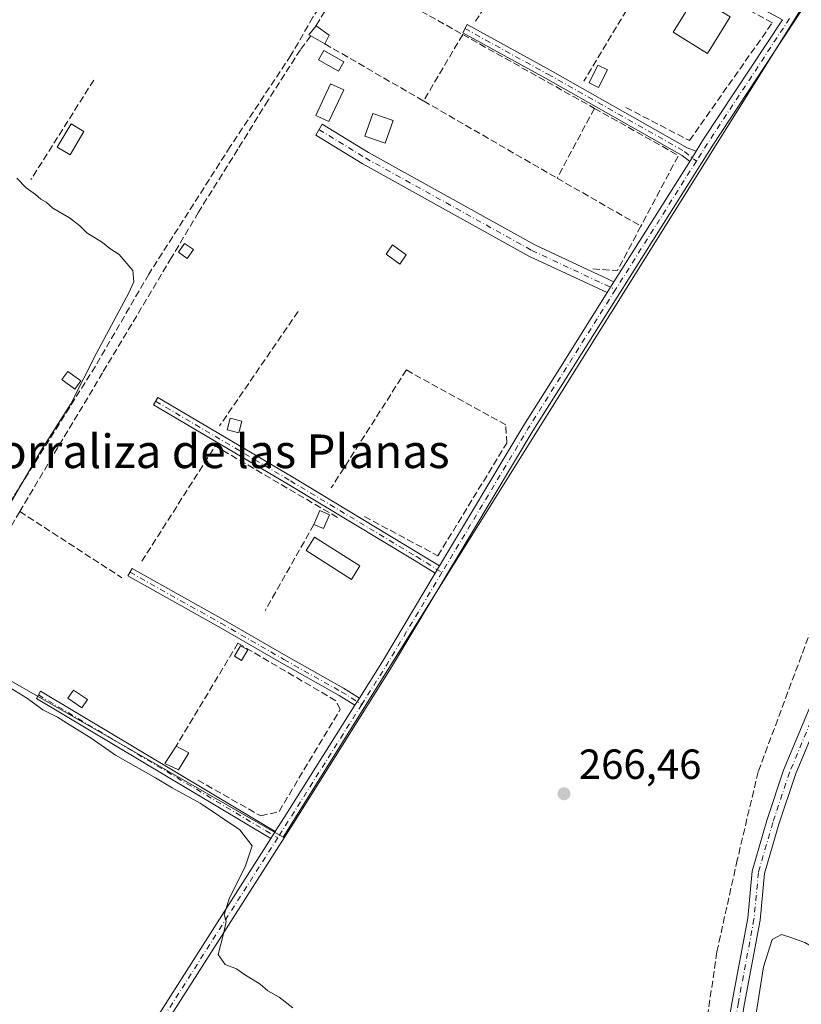
# Model space of a CAD drawing. Units: metres. Extents: x 618973 to 622475, y 4653096 to 4655470.
# Drawn here: x 621982 to 622168, y 4654935 to 4655169 of the extents above; entities that cross this region are included whole.
import ezdxf
from ezdxf.enums import TextEntityAlignment as Align

# ---------------------------------------------------------------- set-up
doc = ezdxf.new("R2010")
doc.units = ezdxf.units.M
doc.header["$MEASUREMENT"] = 0
doc.linetypes.add('DGN Style 3', pattern=[2.307223458686699, 1.648016756204785, -0.6592067024819142])
doc.linetypes.add('DGN Style 4', pattern=[2.6384748266838614, 1.318413404963828, -0.6592067024819142, 0.001648016756204785, -0.6592067024819142])
for name, color, linetype, lineweight in [('Camino Cxs', 7, 'Continuous', 0), ('Camino eje', 30, 'DGN Style 4', 13), ('Corriente artificial lineal', 4, 'DGN Style 3', 13), ('Cultivos herbáceos CxS', 92, 'Continuous', 0), ('Curva de nivel normal', 30, 'Continuous', 0), ('Edificación ligera', 1, 'Continuous', 0), ('Edificación ligera Cxs', 1, 'Continuous', 0), ('Huerta CxS', 92, 'Continuous', 0), ('Muro lineal', 1, 'DGN Style 3', 13), ('Pastizal CxS', 92, 'Continuous', 0), ('Pista no pavimentada Cxs', 111, 'Continuous', 0), ('Pista no pavimentada eje', 91, 'DGN Style 4', 0), ('Punto de cota en terreno', 7, 'Continuous', 0), ('Rótulo de punto de cota en terreno', 7, 'Continuous', 0), ('Texto cartográfico', 7, 'Continuous', 0)]:
    doc.layers.add(name, color=color, linetype=linetype, lineweight=lineweight)
doc.styles.add('Style-Arial', font='txt')

# ---------------------------------------------------------------- blocks, each defined once
blk = doc.blocks.new('5PATER')
at = {"layer": 'Pastizal CxS', "linetype": 'Continuous', "lineweight": 0}
h = blk.add_hatch(color=51, dxfattribs=at)
edge = h.paths.add_edge_path()
edge.add_ellipse((0, 0), major_axis=(-0.1095731443231308, -0.1110710700762829), ratio=0.9994222409660322, start_angle=0, end_angle=360)

msp = doc.modelspace()

# ---------------------------------------------------------------- linework, layer by layer
at = {"layer": 'Camino Cxs', "color": 7, "linetype": 'Continuous', "lineweight": 0, "extrusion": (-0.02659344875634217, -0.04226846280837841, 0.9987523043953694), "elevation": -213041.4468821198, "flags": 128}
msp.add_lwpolyline([(-1952391.783501432, 4266163.157277948), (-1952391.783501432, 4266160.207638482)], dxfattribs=at)
at = {"layer": 'Camino Cxs', "color": 7, "linetype": 'Continuous', "lineweight": 0, "extrusion": (-0.0138581709650049, -0.02202963598919739, 0.9996612657473971), "elevation": -110903.3722833927, "flags": 128}
msp.add_lwpolyline([(-1952127.505528304, 4270123.28179749), (-1952127.505528303, 4270120.257900742)], dxfattribs=at)
at = {"layer": 'Camino Cxs', "color": 7, "linetype": 'Continuous', "lineweight": 0, "extrusion": (-0.05401658448170398, -0.09027659745765693, 0.994450775328975), "elevation": -453578.3235333901, "flags": 128}
msp.add_lwpolyline([(-1856315.983983346, 4290073.53285921), (-1856315.983983346, 4290071.521508292)], dxfattribs=at)
at = {"layer": 'Camino Cxs', "color": 7, "linetype": 'Continuous', "lineweight": 0, "extrusion": (0.003673739396566233, 0.005840790221456459, 0.9999761941208576), "elevation": 29740.4496068477, "flags": 128}
msp.add_lwpolyline([(622057.5992482783, 4654913.19943714), (622056.5344047657, 4654911.506508262)], dxfattribs=at)
at = {"layer": 'Camino Cxs', "color": 7, "linetype": 'Continuous', "lineweight": 0, "extrusion": (-0.03473561429099575, -0.05457714566576476, 0.9979051920251769), "elevation": -275397.2075718036, "flags": 128}
msp.add_lwpolyline([(-1974610.226287312, 4252153.243345927), (-1974610.226287312, 4252151.238502648)], dxfattribs=at)
at = {"layer": 'Camino Cxs', "color": 7, "linetype": 'Continuous', "lineweight": 0}
for points in [[(622163.3970999997, 4655168.903999999, 269.8623999999982), (622147.9659000002, 4655177.2775, 269.8727999999974), (622118.9612999996, 4655192.5209, 269.9290000000037), (622099.2638999998, 4655203.534499999, 270.0285000000004), (622100.3375000004, 4655205.454700001, 270.2710999999982), (622120.0100999996, 4655194.4551, 270.662599999996), (622149.0022999998, 4655179.2181, 270.059500000003), (622164.6101000002, 4655170.7487, 269.809699999998)], [(622141.3552999999, 4655135.155200001, 269.1803999999975), (622139.5387000004, 4655136.6239, 269.1279000000068), (622107.0796999997, 4655154.964500001, 268.9091999999946), (622087.3737000005, 4655165.8095, 269.023000000001), (622088.4345000006, 4655167.7369, 269.107799999998), (622108.1513, 4655156.8859, 269.0093000000052), (622140.7799000005, 4655138.4495, 269.2443999999959), (622142.9241000004, 4655137.648700001, 269.3276999999944)], [(622121.7289000005, 4655103.9575, 268.4336000000039), (622103.1246999997, 4655112.6731, 268.3833000000013), (622063.4439000003, 4655134.700300001, 268.5999000000011), (622052.3837000001, 4655141.4637, 268.4805999999954), (622053.9489000002, 4655144.0231, 268.790599999993), (622064.9550999999, 4655137.2927, 269.508600000001), (622104.4907000001, 4655115.346100001, 268.5206999999937), (622123.3384999996, 4655106.516200001, 268.5123000000021)], [(622080.8119000001, 4655037.205, 266.7574000000022), (622075.8059, 4655040.299900001, 266.6169999999984), (622045.8903000001, 4655058.312899999, 266.9535000000033), (622013.7997000003, 4655077.268300001, 266.8294000000024), (622014.8169, 4655078.990300001, 266.9082000000053), (622046.9146999996, 4655060.0307, 267.3975999999966), (622076.8476999998, 4655042.007300001, 266.9756000000052), (622081.8388999999, 4655038.921399999, 266.9689999999973)], [(622061.7105, 4655005.812799999, 266.2508999999991), (622057.9659000002, 4655008.143300001, 266.0679999999993), (622044.3283000002, 4655015.807700001, 267.6707000000025), (622029.3537, 4655024.4329, 265.5507000000071), (622007.7159000002, 4655036.547900001, 265.5651999999973), (622008.6929000001, 4655038.2929, 265.5430000000051), (622030.3413000006, 4655026.1721, 265.5154999999941), (622045.3173000002, 4655017.5461, 268.1024000000034), (622058.9846999999, 4655009.864900001, 265.9282999999996), (622062.7753, 4655007.505700001, 266.2370999999985)], [(622041.6935000002, 4654974.047599999, 265.5457000000025), (621985.9205, 4655007.3895, 265.2274999999936), (621986.9467000002, 4655009.106100001, 265.3717000000034), (622042.7676999997, 4654975.735400001, 265.6753999999929)]]:
    msp.add_polyline3d(points, dxfattribs=at)
for points in [[(622142.9241000004, 4655137.648700001, 269.3276999999944), (622141.3552999999, 4655135.155300001, 269.1803999999975), (622139.5387000004, 4655136.6239, 269.1279000000068), (622107.0796999997, 4655154.964500001, 268.9091999999946), (622087.3737000005, 4655165.8095, 269.023000000001), (622088.4345000006, 4655167.7369, 269.107799999998), (622108.1513, 4655156.8859, 269.0093000000052), (622140.7799000005, 4655138.4495, 269.2443999999959)], [(622123.3384999996, 4655106.5163, 268.5123000000021), (622121.7289000005, 4655103.9575, 268.4336000000039), (622103.1246999997, 4655112.6731, 268.3833000000013), (622063.4439000003, 4655134.700300001, 268.5999000000011), (622052.3837000001, 4655141.4637, 268.4805999999954), (622053.9489000002, 4655144.0231, 268.790599999993), (622064.9550999999, 4655137.2927, 269.508600000001), (622104.4907000001, 4655115.346100001, 268.5206999999937)], [(622081.8388999999, 4655038.921499999, 266.9689999999973), (622080.8119000001, 4655037.2051, 266.7574000000022), (622075.8059, 4655040.299900001, 266.6169999999984), (622045.8903000001, 4655058.312899999, 266.9535000000033), (622013.7997000003, 4655077.268300001, 266.8294000000024), (622014.8169, 4655078.990300001, 266.9082000000053), (622046.9146999996, 4655060.0307, 267.3975999999966), (622076.8476999998, 4655042.007300001, 266.9756000000052)], [(622062.7753, 4655007.505700001, 266.2370999999985), (622061.7105, 4655005.812899999, 266.2508999999991), (622057.9659000002, 4655008.143300001, 266.0679999999993), (622044.3283000002, 4655015.807700001, 267.6707000000025), (622029.3537, 4655024.4329, 265.5507000000071), (622007.7159000002, 4655036.547900001, 265.5651999999973), (622008.6929000001, 4655038.2929, 265.5430000000051), (622030.3413000006, 4655026.1721, 265.5154999999941), (622045.3173000002, 4655017.5461, 268.1024000000034), (622058.9846999999, 4655009.864900001, 265.9282999999996)]]:
    msp.add_polyline3d(points, close=True, dxfattribs=at)
msp.add_3dface([(622042.7676999997, 4654975.735500001, 265.6753999999929), (622041.6935000002, 4654974.047700001, 265.5457000000025), (621985.9205, 4655007.3895, 265.2274999999936), (621986.9467000002, 4655009.106100001, 265.3717000000034)], dxfattribs=at)
at = {"layer": 'Camino eje', "color": 30, "linetype": 'DGN Style 4', "lineweight": 13, "extrusion": (-0.004093618582590982, 0.002447224906071092, 0.9999886266239029), "elevation": 9110.99018108192, "flags": 128}
msp.add_lwpolyline([(621982.308218839, 4654999.890265874), (622039.2136364446, 4654965.871764007)], dxfattribs=at)
at = {"layer": 'Camino eje', "color": 30, "linetype": 'DGN Style 4', "lineweight": 13}
for points in [[(622087.9040999999, 4655166.7733, 269.071100000001), (622107.6155000003, 4655155.9253, 268.9624999999942), (622140.1593000004, 4655137.536699999, 269.1814000000013), (622142.9543000003, 4655135.277100001, 269.2360999999946)], [(622053.1662999997, 4655142.7433, 268.6386999999959), (622064.1995000001, 4655135.9965, 269.0323000000063), (622103.8076999999, 4655114.009500001, 268.4483000000037), (622123.7099000001, 4655104.685900001, 268.4793000000063)], [(622014.3082999998, 4655078.1293, 266.8950000000041), (622046.4024999999, 4655059.171900001, 267.1765000000014), (622076.3268999998, 4655041.153700001, 266.8044999999984), (622082.4205, 4655037.386499999, 266.8804999999993)], [(622008.2045, 4655037.420299999, 265.5638999999938), (622029.8475000003, 4655025.3025, 265.5350000000035), (622044.8229, 4655016.676899999, 267.9168999999966), (622058.4753000002, 4655009.004100001, 265.9974999999977), (622063.3383, 4655005.977499999, 266.3095999999932)]]:
    msp.add_polyline3d(points, dxfattribs=at)
at = {"layer": 'Corriente artificial lineal', "color": 4, "linetype": 'DGN Style 3', "lineweight": 13}
for points in [[(622147.8350999998, 4655333.701400001, 276.6892999999982), (622148.4749999996, 4655329.2303, 275.7155000000057), (622146.5866, 4655326.722899999, 274.9048000000039), (622140.5541000003, 4655316.3247, 273.748900000006), (622134.0453000005, 4655303.0691, 273.2200000000012), (622130.7116, 4655297.3541, 272.0443999999989), (622109.9946999997, 4655263.7784, 269.8413), (622083.1659000004, 4655219.566400001, 268.7266999999993), (622075.4665000001, 4655207.2633, 267.9520000000048), (622064.5126999998, 4655188.9276, 267.9890000000014), (622051.7333000004, 4655169.480699999, 267.3536000000022), (622046.4945, 4655160.447799999, 267.6227999999974), (622032.0482999999, 4655138.698999999, 266.7185000000027), (622012.6807000004, 4655108.377699999, 265.5543999999936), (621999.9807000002, 4655086.4702, 265.055600000007), (621980.4544000002, 4655055.3551, 264.3706999999995), (621963.4681000002, 4655027.0975, 263.7265000000043), (621950.7681, 4655008.047499999, 263.132500000007), (621925.8443, 4654969.9474, 262.1304999999993), (621903.6191999996, 4654933.434900001, 261.5834000000032), (621879.4891999997, 4654895.176000001, 261.1796999999933), (621856.6292000003, 4654855.329700001, 260.7949999999983), (621841.8653999995, 4654830.405900001, 260.3366999999998), (621811.7545999996, 4654777.157400001, 259.9281000000047)], [(622291.2254999997, 4655318.317600001, 275.6809999999969), (622282.1118000001, 4655300.042300001, 274.4051999999938), (622265.6017000005, 4655267.763, 272.6784999999945), (622254.5949999997, 4655247.0197, 272.2578000000067), (622242.2125000004, 4655220.7729, 270.7741999999998), (622236.8150000004, 4655211.0362, 270.7160000000004), (622230.1475000001, 4655192.727, 270.6288000000059), (622221.0458000004, 4655169.232000001, 270.5803000000014), (622213.3200000003, 4655148.065300001, 269.8656000000047), (622202.4190999996, 4655116.526900001, 269.3041999999987), (622190.8832, 4655081.8135, 268.4582999999984), (622180.8290999997, 4655052.1801, 268.3677000000025), (622157.6514999997, 4654989.949999999, 267.2026999999944), (622152.6772999996, 4654968.994899999, 266.6100000000006), (622147.8090000004, 4654947.087400001, 266.3855999999942), (622143.0465000002, 4654913.855699999, 265.8706999999995), (622138.4956, 4654881.153100001, 265.3733000000066), (622131.8280999997, 4654819.9813, 264.402700000006), (622128.6530999999, 4654795.639599999, 264.0292000000045), (622124.7373000003, 4654755.846200001, 263.4845999999961)]]:
    msp.add_polyline3d(points, dxfattribs=at)
at = {"layer": 'Cultivos herbáceos CxS', "color": 92, "linetype": 'Continuous', "lineweight": 0}
for points in [[(622050.0680999998, 4655403.724500001, 276.2191000000021), (621802.4619000005, 4654991.076500001, 261.2396000000008), (621744.0314999997, 4654909.510299999, 259.8944999999949), (621840.6047, 4654831.458100001, 260.1043999999966), (621890.6353000002, 4654917.299500001, 261.2407999999996), (621963.0318999998, 4655021.223099999, 264.3317999999999), (622044.6810999997, 4654974.411499999, 265.6214999999939), (622184.0148999998, 4655197.422700001, 270.3876000000019), (622215.6765000002, 4655249.4035, 272.0129000000015), (622224.8916999997, 4655245.1779, 271.2137999999977), (622235.1593000004, 4655240.469900001, 271.6714999999967), (622244.0891000004, 4655231.534700001, 271.4753000000055), (622260.3252999998, 4655246.967499999, 272.635500000004), (622272.9479, 4655273.058300001, 273.6416999999929), (622257.3526999997, 4655279.2963, 273.9732999999979), (622238.4659000002, 4655286.8509, 273.4229999999953), (622225.4018999999, 4655271.610300001, 273.2189000000071), (622174.2351000002, 4655295.5603, 274.0485999999946), (622183.2094999999, 4655318.556100001, 276.3945999999996)], [(621963.0318999998, 4655021.223099999, 264.3317999999999), (622044.6810999997, 4654974.411499999, 265.6214999999939), (622184.0148999998, 4655197.422700001, 270.3876000000019)]]:
    msp.add_polyline3d(points, dxfattribs=at)
at = {"layer": 'Curva de nivel normal', "color": 30, "linetype": 'Continuous', "lineweight": 0, "elevation": 265, "flags": 128}
for points in [[(621973.0300000003, 4655042.540100001), (621987.1200000001, 4655066.540100001), (621994.1299999999, 4655077.540100001), (622000.2400000002, 4655089.540100001), (622007.9400000004, 4655103.9101), (622009.0800000001, 4655106.530099999), (622008.8499999996, 4655109.2301), (622005.6500000004, 4655113.0101), (622003.4000000004, 4655114.5001), (622001.6799999997, 4655115.920100001), (621997.9299999997, 4655118.170100001), (621996.25, 4655119.8301), (621993.8099999996, 4655121.720100001), (621989.8300000001, 4655124.0701), (621988.2599999999, 4655125.5001), (621986.9800000006, 4655126.220100001), (621985.7400000002, 4655127.3101), (621983.4800000006, 4655128.890100001), (621981.3099999996, 4655131.170100001)], [(622046.9199999999, 4654933.7601), (622043.6799999997, 4654936.300100001), (622041.0099999999, 4654937.840100001), (622039.1900000004, 4654939.4301), (622035.4500000002, 4654941.690099999), (622033.5300000003, 4654943.100099999), (622030.8700000001, 4654944.110099999), (622029.1699999999, 4654946.4801), (622030.5499999998, 4654951.720100001), (622031.0800000001, 4654954.380100001), (622030.6100000005, 4654955.9001), (622031.7800000003, 4654959.710100001), (622035.7000000002, 4654967.540100001), (622037.2400000002, 4654972.3201), (622034.2999999998, 4654976.120100001), (622024.8899999997, 4654982.460100001), (622018.2199999997, 4654986.120100001), (622014.2800000003, 4654988.520099999), (622004.7699999996, 4654993.920100001), (621998.9600000001, 4654997.9801), (621993.9699999997, 4655001.0101), (621990.9699999997, 4655002.9301), (621987.4500000002, 4655004.700099999), (621983.8399999999, 4655007.4001), (621978.7000000002, 4655010.600099999)], [(622193.9500000002, 4654933.7401), (622191.3600000005, 4654935.590100001), (622188.8300000001, 4654936.8201), (622186.1399999997, 4654939.0701), (622180.2800000003, 4654941.9101), (622177.7599999999, 4654943.3301), (622175.2999999998, 4654944.540100001), (622172.9800000006, 4654946.890100001), (622168.7800000003, 4654949.350099999), (622165.4199999999, 4654950.5001), (622163.1900000004, 4654951.2501), (622160.9400000004, 4654950.0601), (622158.9299999997, 4654943.540100001), (622156.2800000003, 4654926.870100001)]]:
    msp.add_lwpolyline(points, dxfattribs=at)
at = {"layer": 'Edificación ligera', "color": 1, "linetype": 'Continuous', "lineweight": 0}
msp.add_polyline3d([(622059.0476000002, 4655152.1829, 269.249100000001), (622055.5022, 4655144.6688, 268.9213000000018), (622052.3841000004, 4655146.140000001, 268.9458000000013), (622055.9294999996, 4655153.654200001, 269.3171000000002), (622059.0476000002, 4655152.1829, 269.249100000001)], dxfattribs=at)
at = {"layer": 'Edificación ligera Cxs', "color": 1, "linetype": 'Continuous', "lineweight": 0, "elevation": 269.9223000000056, "flags": 128}
msp.add_lwpolyline([(622055.6201, 4655165.2601), (622054.5701000001, 4655163.1501), (622051.1901000004, 4655165.030099999), (622050.7100999998, 4655165.300100001), (622052.4600999998, 4655167.460100001)], close=True, dxfattribs=at)
at = {"layer": 'Edificación ligera Cxs', "color": 1, "linetype": 'Continuous', "lineweight": 0, "extrusion": (-0.3167582374713576, 0.1407279909109686, 0.9380084496251627), "elevation": 458324.7307832936, "flags": 128}
msp.add_lwpolyline([(-4506768.749244681, -1239549.553282841), (-4506768.801104595, -1239550.137797436), (-4506771.485578105, -1239549.367773027)], dxfattribs=at)
at = {"layer": 'Edificación ligera Cxs', "color": 1, "linetype": 'Continuous', "lineweight": 0, "extrusion": (-0.1187792499946784, 0.08269441460811676, 0.9894711332642921), "elevation": 311335.8900017781, "flags": 128}
msp.add_lwpolyline([(-4175886.615675226, -2126634.513459066), (-4175886.615675226, -2126630.622084727)], dxfattribs=at)
at = {"layer": 'Edificación ligera Cxs', "color": 1, "linetype": 'Continuous', "lineweight": 0, "extrusion": (-0.1522987174405601, 0.08471052919769693, 0.9846975306707164), "elevation": 299869.0125646029, "flags": 128}
msp.add_lwpolyline([(-4370578.225524032, -1692814.362228779), (-4370578.225524032, -1692818.289994078)], dxfattribs=at)
at = {"layer": 'Edificación ligera Cxs', "color": 1, "linetype": 'Continuous', "lineweight": 0, "extrusion": (0.01077170344483666, 0.02164599453763413, 0.9997076679336682), "elevation": 107736.0668675391, "flags": 128}
msp.add_lwpolyline([(1517038.352677195, -4443478.867123095), (1517038.352677195, -4443476.50961403)], dxfattribs=at)
at = {"layer": 'Edificación ligera Cxs', "color": 1, "linetype": 'Continuous', "lineweight": 0, "extrusion": (0.0323645221017681, -0.2442272559393842, 0.9691777882130002), "elevation": -1116498.963711491, "flags": 128}
msp.add_lwpolyline([(1228192.750684569, 4393335.937784298), (1228194.624265116, 4393339.137136604), (1228196.77296249, 4393337.802517169)], dxfattribs=at)
at = {"layer": 'Edificación ligera Cxs', "color": 1, "linetype": 'Continuous', "lineweight": 0, "extrusion": (-0.01531407599864225, -0.1703461565695246, 0.9852652769778802), "elevation": -802233.1161753676, "flags": 128}
msp.add_lwpolyline([(202750.1316066909, 4622961.032450494), (202748.9747393163, 4622957.543652884), (202746.6043987996, 4622958.346421297)], dxfattribs=at)
at = {"layer": 'Edificación ligera Cxs', "color": 1, "linetype": 'Continuous', "lineweight": 0, "extrusion": (-0.1578018640338636, 0.08440564829217796, 0.9838568281227789), "elevation": 295014.4077734869, "flags": 128}
msp.add_lwpolyline([(-4398080.761144508, -1620416.073320399), (-4398080.761144507, -1620412.603779102)], dxfattribs=at)
at = {"layer": 'Edificación ligera Cxs', "color": 1, "linetype": 'Continuous', "lineweight": 0}
for points in [[(622150.9801000003, 4655169.610099999, 269.8448000000063), (622145.5900999998, 4655160.880100001, 269.6811000000016), (622137.3901000004, 4655165.960100001, 269.4489000000031), (622142.7801000001, 4655174.6801, 269.8840999999957), (622150.9801000003, 4655169.610099999, 269.8448000000063)], [(622059.1101000002, 4655158.870100001, 269.5378999999957), (622057.8400999998, 4655156.620100001, 269.6008000000002), (622053.0601000005, 4655159.3201, 269.6769000000059), (622054.3300999999, 4655161.5701, 269.892200000002), (622059.1101000002, 4655158.870100001, 269.5378999999957)], [(622121.7801000001, 4655156.940099999, 269.6088000000018), (622119.7001, 4655152.780099999, 269.7016000000003), (622117.4600999998, 4655153.9101, 269.6284000000014), (622119.5301000001, 4655158.0601, 269.5139999999956), (622121.7801000001, 4655156.940099999, 269.6088000000018)], [(622070.8101000005, 4655144.950099999, 270.2428999999975), (622068.9401000004, 4655139.550100001, 270.1609000000026), (622064.1001000004, 4655141.220100001, 270.1177000000025), (622065.9600999998, 4655146.620100001, 270.176999999996), (622070.8101000005, 4655144.950099999, 270.2428999999975)], [(621997.2500999998, 4655142.340100001, 266.0724000000046), (621993.9301000005, 4655136.7301, 265.9937000000064), (621990.8701, 4655138.550100001, 266.0645999999979), (621994.1901000004, 4655144.1501, 265.9977999999974), (621997.2500999998, 4655142.340100001, 266.0724000000046)], [(622023.2701000003, 4655114.200099999, 268.6425000000018), (622021.8201000001, 4655112.120100001, 268.0470999999961), (622019.7401000002, 4655113.5701, 267.7318999999989), (622021.2001, 4655115.6501, 268.5494999999937), (622023.2701000003, 4655114.200099999, 268.6425000000018)], [(622073.9001000002, 4655112.9801, 268.7694999999949), (622072.4200999998, 4655110.7601, 268.9413999999961), (622069.1700999998, 4655113.140100001, 268.7608999999939), (622070.6501000002, 4655115.350099999, 268.6778999999952), (622073.9001000002, 4655112.9801, 268.7694999999949)], [(621996.5401, 4655082.940099999, 265.4956999999995), (621995.1101000002, 4655081.0001, 265.540599999993), (621992.0000999998, 4655083.280099999, 265.0175000000018), (621993.4200999998, 4655085.220100001, 264.9089999999997), (621996.5401, 4655082.940099999, 265.4956999999995)], [(622034.8101000005, 4655073.4001, 267.428700000004), (622034.0900999998, 4655070.600099999, 267.4575999999943), (622031.2801000001, 4655071.3201, 267.5613000000012), (622032.0100999996, 4655074.130100001, 267.6285999999964), (622034.8101000005, 4655073.4001, 267.428700000004)], [(622062.9200999998, 4655038.940099999, 265.7949999999983), (622060.8800999997, 4655035.720100001, 265.8233000000037), (622050.0800999999, 4655042.5701, 266.1272999999928), (622052.1201, 4655045.780099999, 266.354800000001), (622062.9200999998, 4655038.940099999, 265.7949999999983)], [(622036.2100999998, 4655018.950099999, 266.9008000000031), (622034.7600999996, 4655016.460100001, 266.5816999999952), (622033.0601000005, 4655017.440099999, 266.614499999996), (622034.5201000003, 4655019.9301, 266.537599999996), (622036.2100999998, 4655018.950099999, 266.9008000000031)], [(621998.0701000001, 4655007.130100001, 266.2697999999946), (621996.7301000003, 4655005.1801, 266.0307999999932), (621993.4101, 4655007.460100001, 266.1536999999953), (621994.7500999998, 4655009.4101, 265.9934999999969), (621998.0701000001, 4655007.130100001, 266.2697999999946)], [(622022.1700999998, 4654994.440099999, 267.1548999999941), (622019.7801000001, 4654990.4001, 266.3246999999974), (622016.5100999996, 4654991.890100001, 266.2681000000011), (622019.1601, 4654996.050100001, 266.5339999999997)]]:
    msp.add_polyline3d(points, dxfattribs=at)
for points in [[(622150.9801000003, 4655169.610099999, 269.8840999999957), (622145.5900999998, 4655160.880100001, 269.8840999999957), (622137.3901000004, 4655165.960100001, 269.8840999999957), (622142.7801000001, 4655174.6801, 269.8840999999957)], [(622059.1101000002, 4655158.870100001, 269.892200000002), (622057.8400999998, 4655156.620100001, 269.892200000002), (622053.0601000005, 4655159.3201, 269.892200000002), (622054.3300999999, 4655161.5701, 269.892200000002)], [(622121.7801000001, 4655156.940099999, 269.7016000000003), (622119.7001, 4655152.780099999, 269.7016000000003), (622117.4600999998, 4655153.9101, 269.7016000000003), (622119.5301000001, 4655158.0601, 269.7016000000003)], [(622059.0476000002, 4655152.1829, 269.3171000000002), (622055.5022, 4655144.6688, 269.3171000000002), (622052.3841000004, 4655146.140000001, 269.3171000000002), (622055.9294999996, 4655153.654200001, 269.3171000000002)], [(622070.8101000005, 4655144.950099999, 270.2428999999975), (622068.9401000004, 4655139.550100001, 270.2428999999975), (622064.1001000004, 4655141.220100001, 270.2428999999975), (622065.9600999998, 4655146.620100001, 270.2428999999975)], [(621997.2500999998, 4655142.340100001, 266.0724000000046), (621993.9301000005, 4655136.7301, 266.0724000000046), (621990.8701, 4655138.550100001, 266.0724000000046), (621994.1901000004, 4655144.1501, 266.0724000000046)], [(622023.2701000003, 4655114.200099999, 268.6425000000018), (622021.8201000001, 4655112.120100001, 268.6425000000018), (622019.7401000002, 4655113.5701, 268.6425000000018), (622021.2001, 4655115.6501, 268.6425000000018)], [(622073.9001000002, 4655112.9801, 268.9413999999961), (622072.4200999998, 4655110.7601, 268.9413999999961), (622069.1700999998, 4655113.140100001, 268.9413999999961), (622070.6501000002, 4655115.350099999, 268.9413999999961)], [(621996.5401, 4655082.940099999, 265.540599999993), (621995.1101000002, 4655081.0001, 265.540599999993), (621992.0000999998, 4655083.280099999, 265.540599999993), (621993.4200999998, 4655085.220100001, 265.540599999993)], [(622034.8101000005, 4655073.4001, 267.6285999999964), (622034.0900999998, 4655070.600099999, 267.6285999999964), (622031.2801000001, 4655071.3201, 267.6285999999964), (622032.0100999996, 4655074.130100001, 267.6285999999964)], [(622055.7001, 4655051.120100001, 267.4233999999997), (622054.2401000002, 4655047.800100001, 267.4233999999997), (622051.9501, 4655048.800100001, 267.4233999999997), (622053.4001000002, 4655052.120100001, 267.4233999999997)], [(622062.9200999998, 4655038.940099999, 266.354800000001), (622060.8800999997, 4655035.720100001, 266.354800000001), (622050.0800999999, 4655042.5701, 266.354800000001), (622052.1201, 4655045.780099999, 266.354800000001)], [(622036.2100999998, 4655018.950099999, 266.9008000000031), (622034.7600999996, 4655016.460100001, 266.9008000000031), (622033.0601000005, 4655017.440099999, 266.9008000000031), (622034.5201000003, 4655019.9301, 266.9008000000031)], [(621998.0701000001, 4655007.130100001, 266.2697999999946), (621996.7301000003, 4655005.1801, 266.2697999999946), (621993.4101, 4655007.460100001, 266.2697999999946), (621994.7500999998, 4655009.4101, 266.2697999999946)], [(622022.1700999998, 4654994.440099999, 267.1548999999941), (622019.7801000001, 4654990.4001, 267.1548999999941), (622016.5100999996, 4654991.890100001, 267.1548999999941), (622019.1601, 4654996.050100001, 267.1548999999941)]]:
    msp.add_3dface(points, dxfattribs=at)
at = {"layer": 'Huerta CxS', "color": 92, "linetype": 'Continuous', "lineweight": 0}
msp.add_polyline3d([(622183.2094999999, 4655318.556100001, 276.3945999999996), (622174.2351000002, 4655295.5603, 274.0485999999946), (622225.4018999999, 4655271.610300001, 273.2189000000071), (622238.4659000002, 4655286.8509, 273.4229999999953), (622257.3526999997, 4655279.2963, 273.9732999999979), (622272.9479, 4655273.058300001, 273.6416999999929), (622260.3252999998, 4655246.967499999, 272.635500000004), (622244.0891000004, 4655231.534700001, 271.4753000000055), (622235.1593000004, 4655240.469900001, 271.6714999999967), (622224.8916999997, 4655245.1779, 271.2137999999977), (622215.6765000002, 4655249.4035, 272.0129000000015), (622184.0148999998, 4655197.422700001, 270.3876000000019), (622044.6810999997, 4654974.411499999, 265.6214999999939), (621963.0318999998, 4655021.223099999, 264.3317999999999), (621890.6353000002, 4654917.299500001, 261.2407999999996), (621840.6047, 4654831.458100001, 260.1043999999966), (621744.0314999997, 4654909.510299999, 259.8944999999949), (621802.4619000005, 4654991.076500001, 261.2396000000008), (622050.0680999998, 4655403.724500001, 276.2191000000021), (622081.7287, 4655384.230900001, 276.4557000000059), (622117.7982999999, 4655349.511700001, 275.9030000000057), (622135.1303000003, 4655339.7785, 276.2486000000063), (622161.2220999999, 4655327.912699999, 276.584400000007)], close=True, dxfattribs=at)
msp.add_polyline3d([(622050.0680999998, 4655403.724500001, 276.2191000000021), (621802.4619000005, 4654991.076500001, 261.2396000000008), (621744.0314999997, 4654909.510299999, 259.8944999999949), (621840.6047, 4654831.458100001, 260.1043999999966), (621890.6353000002, 4654917.299500001, 261.2407999999996), (621963.0318999998, 4655021.223099999, 264.3317999999999), (622044.6810999997, 4654974.411499999, 265.6214999999939), (622184.0148999998, 4655197.422700001, 270.3876000000019), (622215.6765000002, 4655249.4035, 272.0129000000015), (622224.8916999997, 4655245.1779, 271.2137999999977), (622235.1593000004, 4655240.469900001, 271.6714999999967), (622244.0891000004, 4655231.534700001, 271.4753000000055), (622260.3252999998, 4655246.967499999, 272.635500000004), (622272.9479, 4655273.058300001, 273.6416999999929), (622257.3526999997, 4655279.2963, 273.9732999999979), (622238.4659000002, 4655286.8509, 273.4229999999953), (622225.4018999999, 4655271.610300001, 273.2189000000071), (622174.2351000002, 4655295.5603, 274.0485999999946), (622183.2094999999, 4655318.556100001, 276.3945999999996)], dxfattribs=at)
at = {"layer": 'Muro lineal', "color": 1, "linetype": 'DGN Style 3', "lineweight": 13, "extrusion": (-0.00808420789360009, -0.007939507494720827, 0.9999358028410995), "elevation": -41719.74149442025, "flags": 128}
msp.add_lwpolyline([(622115.2984097574, 4654998.473940012), (622090.3284545147, 4655011.884362686), (622072.2760781959, 4654984.053485502)], dxfattribs=at)
at = {"layer": 'Muro lineal', "color": 1, "linetype": 'DGN Style 3', "lineweight": 13, "extrusion": (-0.001977008146189156, -0.003290052931270711, 0.9999926334681168), "elevation": -16276.17112700406, "flags": 128}
msp.add_lwpolyline([(622132.767251176, 4655154.635443971), (622115.4970304851, 4655125.895288423)], dxfattribs=at)
at = {"layer": 'Muro lineal', "color": 1, "linetype": 'DGN Style 3', "lineweight": 13, "extrusion": (0.007409361928692024, 0.01211618172084013, 0.999899144662259), "elevation": 61281.14164247329, "flags": 128}
msp.add_lwpolyline([(622039.1179356739, 4654776.014079176), (622033.3869370382, 4654766.643391334)], dxfattribs=at)
at = {"layer": 'Muro lineal', "color": 1, "linetype": 'DGN Style 3', "lineweight": 13, "extrusion": (-0.4862356793566143, -0.871421185646216, 0.06480726292287838), "elevation": -4359073.375521689, "flags": 128}
msp.add_lwpolyline([(-1725058.997866093, 283365.7294653043), (-1725038.983371768, 283364.5325491469), (-1725033.776272237, 283364.306574102)], dxfattribs=at)
at = {"layer": 'Muro lineal', "color": 1, "linetype": 'DGN Style 3', "lineweight": 13, "extrusion": (-0.007530041308604613, -0.01283106070193283, 0.9998893250551054), "elevation": -64146.07921369297, "flags": 128}
msp.add_lwpolyline([(622071.7360717173, 4654725.511606948), (622062.4442785194, 4654709.680303692)], dxfattribs=at)
at = {"layer": 'Muro lineal', "color": 1, "linetype": 'DGN Style 3', "lineweight": 13, "extrusion": (0.0007986489710989593, -0.0004481407249437052, 0.999999580664768), "elevation": -1320.336183363945, "flags": 128}
msp.add_lwpolyline([(622086.9368642258, 4655165.265852285), (622118.2668805098, 4655147.685850519)], dxfattribs=at)
at = {"layer": 'Muro lineal', "color": 1, "linetype": 'DGN Style 3', "lineweight": 13, "extrusion": (0.03797323789469172, -0.02196919127214027, 0.9990372304567239), "elevation": -78379.08104664792, "flags": 128}
msp.add_lwpolyline([(4340914.270134187, 1791037.66964544), (4340914.270134187, 1791010.50554507)], dxfattribs=at)
at = {"layer": 'Muro lineal', "color": 1, "linetype": 'DGN Style 3', "lineweight": 13, "extrusion": (-0.01472622064879863, -0.02332554548505642, 0.9996194562698485), "elevation": -117477.8130009343, "flags": 128}
msp.add_lwpolyline([(-1959180.101058037, 4266750.478775445), (-1959180.101058037, 4266722.463741626)], dxfattribs=at)
at = {"layer": 'Muro lineal', "color": 1, "linetype": 'DGN Style 3', "lineweight": 13, "extrusion": (0.003893438474781689, -0.002252676056211341, 0.9999898832425401), "elevation": -7795.793417291439, "flags": 128}
msp.add_lwpolyline([(622072.2987713998, 4655143.810096461), (622104.0491731698, 4655125.44004985)], dxfattribs=at)
at = {"layer": 'Muro lineal', "color": 1, "linetype": 'DGN Style 3', "lineweight": 13, "extrusion": (-0.01012476685227389, -0.01897109640256003, 0.9997687665642851), "elevation": -94343.15585907239, "flags": 128}
msp.add_lwpolyline([(-1642966.045125967, 4398771.965203376), (-1642966.045125966, 4398753.122021928)], dxfattribs=at)
at = {"layer": 'Muro lineal', "color": 1, "linetype": 'DGN Style 3', "lineweight": 13, "extrusion": (-0.01253719398981642, -0.01263477036668051, 0.9998415781235761), "elevation": -66347.41799153025, "flags": 128}
msp.add_lwpolyline([(622073.1500892743, 4654681.071181714), (622093.1398845977, 4654669.860286838), (622084.2165183752, 4654653.038944127)], dxfattribs=at)
at = {"layer": 'Muro lineal', "color": 1, "linetype": 'DGN Style 3', "lineweight": 13, "extrusion": (-0.007170409933594354, 0.004103027951086226, 0.9999658746092374), "elevation": 14907.90746192, "flags": 128}
msp.add_lwpolyline([(622095.7425477556, 4655109.206709445), (622115.6833960897, 4655097.796613402)], dxfattribs=at)
at = {"layer": 'Muro lineal', "color": 1, "linetype": 'DGN Style 3', "lineweight": 13, "extrusion": (-0.010511881810678, -0.009963759901109842, 0.9998951064133835), "elevation": -52653.52299449932, "flags": 128}
msp.add_lwpolyline([(622086.7767425914, 4654816.035722392), (622092.5970212553, 4654815.625702038), (622098.1984400557, 4654826.216227747)], dxfattribs=at)
at = {"layer": 'Muro lineal', "color": 1, "linetype": 'DGN Style 3', "lineweight": 13, "extrusion": (-0.003633032137849762, -0.005292901668722929, 0.9999793929223796), "elevation": -26631.23818229882, "flags": 128}
msp.add_lwpolyline([(622045.0572634771, 4655023.708829558), (622026.3866172059, 4654996.508448549)], dxfattribs=at)
at = {"layer": 'Muro lineal', "color": 1, "linetype": 'DGN Style 3', "lineweight": 13, "extrusion": (-0.02215573312058507, -0.03805309459967803, 0.9990300723608262), "elevation": -190654.5685705, "flags": 128}
msp.add_lwpolyline([(-1804661.222751721, 4331662.401380376), (-1804694.908633464, 4331662.483137041), (-1804696.183487122, 4331629.980320523)], dxfattribs=at)
at = {"layer": 'Muro lineal', "color": 1, "linetype": 'DGN Style 3', "lineweight": 13, "extrusion": (-0.01125802062800834, -0.01978923085195181, 0.9997407880614992), "elevation": -98856.30366743151, "flags": 128}
msp.add_lwpolyline([(-1761204.220102082, 4352557.508833286), (-1761204.220102081, 4352523.100058016)], dxfattribs=at)
at = {"layer": 'Muro lineal', "color": 1, "linetype": 'DGN Style 3', "lineweight": 13, "extrusion": (0.01091287123030918, -0.007082139065702575, 0.9999153726929918), "elevation": -25914.19060290371, "flags": 128}
msp.add_lwpolyline([(621942.028662461, 4654985.102993328), (621966.3313285576, 4654969.332597828)], dxfattribs=at)
at = {"layer": 'Muro lineal', "color": 1, "linetype": 'DGN Style 3', "lineweight": 13, "extrusion": (0.009735977519026976, 0.01722648001695179, 0.9998042103972031), "elevation": 86512.97193029865, "flags": 128}
msp.add_lwpolyline([(1748875.517692289, -4357795.080121862), (1748875.517692289, -4357771.459019797)], dxfattribs=at)
at = {"layer": 'Muro lineal', "color": 1, "linetype": 'DGN Style 3', "lineweight": 13}
for points in [[(622126.1501000002, 4655148.030099999, 269.3448999999964), (622141.3101000005, 4655140.140100001, 269.3090999999986), (622161.0301000001, 4655168.1801, 269.803700000004), (622133.4501, 4655182.9901, 269.5921999999992)], [(622051.1901000004, 4655165.030099999, 269.2378000000026), (622048.7301000003, 4655161.770099999, 268.934500000003), (622041.0500999996, 4655149.7301, 268.7060999999958), (622033.8501000004, 4655138.0801, 267.8273999999947), (622024.5100999996, 4655123.130100001, 267.7152999999962), (622018.0800999999, 4655112.3301, 267.3717999999935), (622001.6901000004, 4655084.9101, 266.5782999999938), (621981.9700999996, 4655051.890100001, 265.9475999999996)], [(622063.9901000002, 4655050.670100001, 266.8534999999974), (622081.4401000004, 4655041.340100001, 267.1662000000069), (622097.8300999999, 4655068.130100001, 268.258799999996), (622097.6201, 4655072.4901, 269.395199999999), (622073.9501, 4655085.5601, 267.7171999999992), (622056.1001000004, 4655057.520099999, 267.6834999999992)], [(622024.3501000004, 4654987.950099999, 265.7590000000055), (622039.3101000005, 4654979.450099999, 265.6641999999993), (622043.6700999998, 4654980.4901, 265.7149000000064), (622058.1901000004, 4655004.780099999, 266.2053000000014), (622057.1501000002, 4655006.860099999, 266.1195000000007), (622033.8901000004, 4655020.5601, 266.3306000000011), (622019.1601, 4654996.050100001, 266.5339999999997)]]:
    msp.add_polyline3d(points, dxfattribs=at)
at = {"layer": 'Pista no pavimentada Cxs', "color": 111, "linetype": 'Continuous', "lineweight": 0, "extrusion": (0.1471304959051881, -0.1131843085822975, 0.9826199313393968), "elevation": -435087.6924107132, "flags": 128}
msp.add_lwpolyline([(4069030.870375921, 2304572.605653762), (4069034.153549343, 2304572.921337448), (4069068.12660026, 2304575.486132715)], dxfattribs=at)
at = {"layer": 'Pista no pavimentada Cxs', "color": 111, "linetype": 'Continuous', "lineweight": 0, "extrusion": (-0.02659344875634217, -0.04226846280837841, 0.9987523043953694), "elevation": -213041.4468821198, "flags": 128}
msp.add_lwpolyline([(-1952391.783501432, 4266163.157277948), (-1952391.783501432, 4266160.207638482)], dxfattribs=at)
at = {"layer": 'Pista no pavimentada Cxs', "color": 111, "linetype": 'Continuous', "lineweight": 0, "extrusion": (-0.01051249601745097, -0.01671036884679841, 0.9998051065085071), "elevation": -84060.15605648095, "flags": 128}
msp.add_lwpolyline([(-1952221.54989738, 4270693.047721057), (-1952221.54989738, 4270726.889171394)], dxfattribs=at)
at = {"layer": 'Pista no pavimentada Cxs', "color": 111, "linetype": 'Continuous', "lineweight": 0, "extrusion": (-0.0138581709650049, -0.02202963598919739, 0.9996612657473971), "elevation": -110903.3722833927, "flags": 128}
msp.add_lwpolyline([(-1952127.505528304, 4270123.28179749), (-1952127.505528303, 4270120.257900742)], dxfattribs=at)
at = {"layer": 'Pista no pavimentada Cxs', "color": 111, "linetype": 'Continuous', "lineweight": 0, "extrusion": (-0.05401658448170398, -0.09027659745765693, 0.994450775328975), "elevation": -453578.3235333901, "flags": 128}
msp.add_lwpolyline([(-1856315.983983346, 4290073.53285921), (-1856315.983983346, 4290071.521508292)], dxfattribs=at)
at = {"layer": 'Pista no pavimentada Cxs', "color": 111, "linetype": 'Continuous', "lineweight": 0, "extrusion": (0.7041567575231336, -0.4374377587015797, 0.5592955105278831), "elevation": -1598097.437986584, "flags": 128}
msp.add_lwpolyline([(4282393.556529256, 1078539.313663111), (4282403.839366087, 1078539.211246656), (4282428.301948099, 1078539.941310714)], dxfattribs=at)
at = {"layer": 'Pista no pavimentada Cxs', "color": 111, "linetype": 'Continuous', "lineweight": 0, "extrusion": (0.003673739396566233, 0.005840790221456459, 0.9999761941208576), "elevation": 29740.4496068477, "flags": 128}
msp.add_lwpolyline([(622057.5992482783, 4654913.19943714), (622056.5344047657, 4654911.506508262)], dxfattribs=at)
at = {"layer": 'Pista no pavimentada Cxs', "color": 111, "linetype": 'Continuous', "lineweight": 0, "extrusion": (-0.7293557410274727, 0.4494810328790481, 0.5157586684799881), "elevation": 1638769.862178438, "flags": 128}
msp.add_lwpolyline([(-4289231.056942525, -986238.6382460606), (-4289235.009349552, -986238.5271263783), (-4289266.600713175, -986237.9665089062)], dxfattribs=at)
at = {"layer": 'Pista no pavimentada Cxs', "color": 111, "linetype": 'Continuous', "lineweight": 0, "extrusion": (-0.03473561429099575, -0.05457714566576476, 0.9979051920251769), "elevation": -275397.2075718036, "flags": 128}
msp.add_lwpolyline([(-1974610.226287312, 4252153.243345927), (-1974610.226287312, 4252151.238502648)], dxfattribs=at)
at = {"layer": 'Pista no pavimentada Cxs', "color": 111, "linetype": 'Continuous', "lineweight": 0}
for points in [[(622310.6901000004, 4655340.2401, 276.7033999999985), (622300.5500999996, 4655318.530099999, 276.2477000000072), (622290.0201000003, 4655298.610099999, 275.5034000000014), (622257.5301000001, 4655236.0943, 274.7140000000072), (622245.3487, 4655210.169700001, 271.7936000000045), (622234.2562999995, 4655180.8543, 270.1659000000073), (622226.3435000004, 4655159.2257, 269.755799999999), (622222.3645000001, 4655144.6359, 270.4382000000041), (622216.2462999999, 4655130.271500001, 269.0234999999957), (622210.1832999998, 4655114.982100001, 269.0302999999985), (622199.3614999996, 4655082.5165, 268.0368000000017), (622194.0685000002, 4655063.1973, 274.1542999999947), (622185.8532999996, 4655039.081499999, 267.3147999999928), (622180.0163000004, 4655021.570900001, 267.968200000003), (622172.5865000002, 4655003.792300001, 268.3729000000022), (622166.5225000001, 4654989.2915, 266.661500000002), (622162.5809000004, 4654977.4669, 266.4003999999986), (622159.1886999998, 4654965.724500001, 266.6897000000026), (622158.1372999996, 4654954.6845, 269.3006000000024), (622154.4227, 4654934.784499999, 267.0492999999988), (622150.7226999998, 4654913.3781, 265.6818000000058), (622147.5453000005, 4654892.459899999, 266.3157999999967), (622144.5440999996, 4654877.0931, 271.7684000000008), (622139.5488999998, 4654830.984200001, 267.5675000000047)], [(622147.7613000004, 4654913.858899999, 266.2378000000026), (622151.4698999999, 4654935.315300001, 267.6301999999997), (622155.1634999998, 4654955.102700001, 270.7026999999944), (622156.2287, 4654966.287900001, 266.9351000000024), (622159.7156999996, 4654978.357899999, 266.6438999999955), (622163.7117, 4654990.346100001, 266.8689000000013), (622169.8186999997, 4655004.949300001, 269.7664999999979), (622177.2055000003, 4655022.6251, 267.3215000000055), (622183.0103000002, 4655040.0395, 267.5320999999968), (622191.1993000006, 4655064.0781, 276.6965999999957), (622196.4896999998, 4655083.387900001, 268.3153000000021), (622207.3636999996, 4655116.0101, 268.9254999999976), (622213.4715, 4655131.412500001, 269.5320000000065), (622219.5241, 4655145.6229, 273.3059999999969), (622223.4824999999, 4655160.1373, 270.436600000001), (622231.4446999999, 4655181.9005, 270.4392999999982), (622242.5774999997, 4655211.322899999, 273.7284999999974), (622254.2691000003, 4655237.8673, 278.7744999999995), (622286.7301000003, 4655300.3301, 275.1805000000023), (622297.2200999996, 4655320.190099999, 276.2260999999999), (622306.9901000002, 4655341.0801, 276.6809999999969)], [(622264.3201000001, 4655339.440099999, 276.8552000000054), (622265.0201000003, 4655327.960100001, 276.2532999999967), (622263.4901000002, 4655323.4301, 275.8876000000019), (622225.6901000004, 4655261.8201, 272.9278000000049), (622210.3601000002, 4655239.550100001, 271.2513999999938), (622183.9600999998, 4655195.4901, 270.5081000000064), (622146.8501000004, 4655139.050100001, 269.3531999999978), (622112.9200999998, 4655085.110099999, 268.1701999999932), (622104.0601000005, 4655071.050100001, 268.9395999999979), (622070.4501, 4655014.860099999, 266.4067000000068), (622047.0701000001, 4654977.690099999, 265.815499999997), (621994.4801000003, 4654895.0601, 263.8157999999967), (621951.2801000001, 4654825.850099999, 262.5467999999965), (621873.4501, 4654707.0801, 260.3098000000027)], [(622183.9600999998, 4655195.4901, 270.5081000000064), (622146.8501000004, 4655139.050100001, 269.3531999999978), (622112.9200999998, 4655085.110099999, 268.1701999999932), (622104.0601000005, 4655071.050100001, 268.9395999999979), (622070.4501, 4655014.860099999, 266.4067000000068), (622047.0701000001, 4654977.690099999, 265.815499999997), (621994.4801000003, 4654895.0601, 263.8157999999967)], [(622147.7613000004, 4654913.858899999, 266.2378000000026), (622151.4698999999, 4654935.315300001, 267.6301999999997), (622155.1634999998, 4654955.102700001, 270.7026999999944), (622156.2287, 4654966.287900001, 266.9351000000024), (622159.7156999996, 4654978.357899999, 266.6438999999955), (622163.7117, 4654990.346100001, 266.8689000000013), (622169.8186999997, 4655004.949300001, 269.7664999999979), (622177.2055000003, 4655022.6251, 267.3215000000055), (622183.0103000002, 4655040.0395, 267.5320999999968), (622191.1993000006, 4655064.0781, 276.6965999999957), (622196.4896999998, 4655083.387900001, 268.3153000000021), (622207.3636999996, 4655116.0101, 268.9254999999976), (622213.4715, 4655131.412500001, 269.5320000000065), (622219.5241, 4655145.6229, 273.3059999999969), (622223.4824999999, 4655160.1373, 270.436600000001), (622231.4446999999, 4655181.9005, 270.4392999999982)], [(622234.2562999995, 4655180.8543, 270.1659000000073), (622226.3435000004, 4655159.2257, 269.755799999999), (622222.3645000001, 4655144.6359, 270.4382000000041), (622216.2462999999, 4655130.271500001, 269.0234999999957), (622210.1832999998, 4655114.982100001, 269.0302999999985), (622199.3614999996, 4655082.5165, 268.0368000000017), (622194.0685000002, 4655063.1973, 274.1542999999947), (622185.8532999996, 4655039.081499999, 267.3147999999928), (622180.0163000004, 4655021.570900001, 267.968200000003), (622172.5865000002, 4655003.792300001, 268.3729000000022), (622166.5225000001, 4654989.2915, 266.661500000002), (622162.5809000004, 4654977.4669, 266.4003999999986), (622159.1886999998, 4654965.724500001, 266.6897000000026), (622158.1372999996, 4654954.6845, 269.3006000000024), (622154.4227, 4654934.784499999, 267.0492999999988), (622150.7226999998, 4654913.3781, 265.6818000000058)], [(621992.3000999996, 4654896.440099999, 263.4320000000007), (622041.6935000002, 4654974.047700001, 265.5457000000025), (622042.7676999997, 4654975.735500001, 265.6753999999929), (622044.8901000004, 4654979.0701, 265.7706000000035), (622061.7105, 4655005.812899999, 266.2508999999991), (622062.7753, 4655007.505700001, 266.2370999999985), (622068.2500999998, 4655016.210100001, 266.1521999999969), (622080.8119000001, 4655037.2051, 266.7574000000022), (622081.8388999999, 4655038.921499999, 266.9689999999973), (622101.8701, 4655072.4001, 269.9857000000048), (622110.7401000002, 4655086.4901, 268.1236999999965), (622121.7289000005, 4655103.9575, 268.4336000000039), (622123.3384999996, 4655106.5163, 268.5123000000021), (622141.3552999999, 4655135.155300001, 269.1803999999975), (622142.9241000004, 4655137.648700001, 269.3276999999944), (622144.6801000005, 4655140.440099999, 269.3862999999984), (622163.3970999997, 4655168.904100001, 269.8623999999982)], [(622081.8388999999, 4655038.921399999, 266.9689999999973), (622101.8701, 4655072.4001, 269.9857000000048), (622110.7401000002, 4655086.4901, 268.1236999999965), (622121.7289000005, 4655103.9575, 268.4336000000039)], [(621871.7297, 4654709.159700001, 260.3212000000058), (621949.1101000002, 4654827.2401, 262.3690999999963), (621992.3000999996, 4654896.440099999, 263.4320000000007), (622041.6935000002, 4654974.047599999, 265.5457000000025)]]:
    msp.add_polyline3d(points, dxfattribs=at)
at = {"layer": 'Pista no pavimentada eje', "color": 91, "linetype": 'DGN Style 4', "lineweight": 0, "extrusion": (0.5044287705201106, -0.3420692584015058, 0.7928052963547944), "elevation": -1278338.414664937, "flags": 128}
msp.add_lwpolyline([(4202017.959408596, 1663305.706015918), (4201982.698923384, 1663305.073504319), (4201977.42343862, 1663304.844782874)], dxfattribs=at)
at = {"layer": 'Pista no pavimentada eje', "color": 91, "linetype": 'DGN Style 4', "lineweight": 0, "extrusion": (-0.01114784991058678, -0.01772079702050271, 0.9997808253789073), "elevation": -89159.08653565642, "flags": 128}
msp.add_lwpolyline([(-1952167.302494793, 4270648.645877162), (-1952167.302494793, 4270612.49700173)], dxfattribs=at)
at = {"layer": 'Pista no pavimentada eje', "color": 91, "linetype": 'DGN Style 4', "lineweight": 0, "extrusion": (0.8275598021527524, -0.5131319193014615, 0.2276848858727694), "elevation": -1873777.099066935, "flags": 128}
msp.add_lwpolyline([(4284132.34872282, 438414.2114804448), (4284093.403981883, 438415.358609953), (4284053.393773416, 438412.5695550574)], dxfattribs=at)
at = {"layer": 'Pista no pavimentada eje', "color": 91, "linetype": 'DGN Style 4', "lineweight": 0, "extrusion": (0.6303116087905272, -0.3950861249318874, 0.668292024275468), "elevation": -1446856.557070101, "flags": 128}
msp.add_lwpolyline([(4274639.566396803, 1300162.435809964), (4274614.109817412, 1300161.641750589), (4274602.818708492, 1300161.668367105)], dxfattribs=at)
at = {"layer": 'Pista no pavimentada eje', "color": 91, "linetype": 'DGN Style 4', "lineweight": 0, "extrusion": (-0.8146024901568486, 0.5071621621440681, 0.2814415113653556), "elevation": 1854183.502504314, "flags": 128}
msp.add_lwpolyline([(-4280490.802699343, -543549.0275822694), (-4280458.200534149, -543549.5595867501), (-4280453.280589, -543549.7332046668)], dxfattribs=at)
at = {"layer": 'Pista no pavimentada eje', "color": 91, "linetype": 'DGN Style 4', "lineweight": 0}
for points in [[(622310.1655000001, 4655343.870300001, 276.7639999999956), (622308.8400999998, 4655340.6601, 276.6912000000011), (622298.8850999996, 4655319.360099999, 276.2486000000063), (622288.3750999998, 4655299.470100001, 275.3877000000066), (622255.8995000003, 4655236.980900001, 276.982999999993), (622243.9631000003, 4655210.746300001, 272.6588000000047), (622232.8504999997, 4655181.377499999, 270.2667999999976), (622224.9130999995, 4655159.681500001, 270.0755999999965), (622220.9442999996, 4655145.1295, 271.7709999999934), (622214.8589000005, 4655130.8419, 269.2673000000068), (622208.7735000001, 4655115.496099999, 268.9440999999933), (622197.9254999999, 4655082.952299999, 268.1625000000058), (622192.6338999998, 4655063.637700001, 275.9091999999946), (622184.4316999996, 4655039.560500001, 267.4262000000017), (622178.6108999997, 4655022.097899999, 267.622199999998), (622165.1171000004, 4654989.818700001, 266.7648999999947), (622161.1482999995, 4654977.912500001, 266.5265999999974), (622157.7087000003, 4654966.006300001, 266.945000000007), (622156.6505000005, 4654954.8937, 270.2088999999978), (622152.9463000001, 4654935.049900001, 267.5026000000071), (622149.2421000004, 4654913.6185, 265.9728999999934)], [(622043.3383, 4654974.2293, 265.632500000007), (621993.3901000004, 4654895.7501, 263.6434000000008), (621950.1951000001, 4654826.545100001, 262.4756999999955), (621871.5867, 4654706.5891, 260.3004999999976)]]:
    msp.add_polyline3d(points, dxfattribs=at)

# ---------------------------------------------------------------- block references
at = {"layer": 'Punto de cota en terreno', "color": 7, "linetype": 'Continuous', "lineweight": 0, "xscale": 10, "yscale": 10, "zscale": 10}
msp.add_blockref('5PATER', (622111.4600000001, 4654984.730000001, 266.4600000000065), dxfattribs=at)

# ---------------------------------------------------------------- texts
at = {"layer": 'Rótulo de punto de cota en terreno', "color": 7, "linetype": 'Continuous', "lineweight": 0, "style": 'Style-Arial'}
msp.add_text('266,46', height=7.000000000000002, dxfattribs=at).set_placement((622114.9878000002, 4654988.2578))
at = {"layer": 'Texto cartográfico', "color": 7, "linetype": 'Continuous', "lineweight": 0, "style": 'Style-Arial'}
msp.add_text('Corraliza de las Planas', height=8, dxfattribs=at).set_placement((622027.1501195126, 4655066.210150001), align=Align.MIDDLE_CENTER)

doc.saveas('drawing.dxf')
